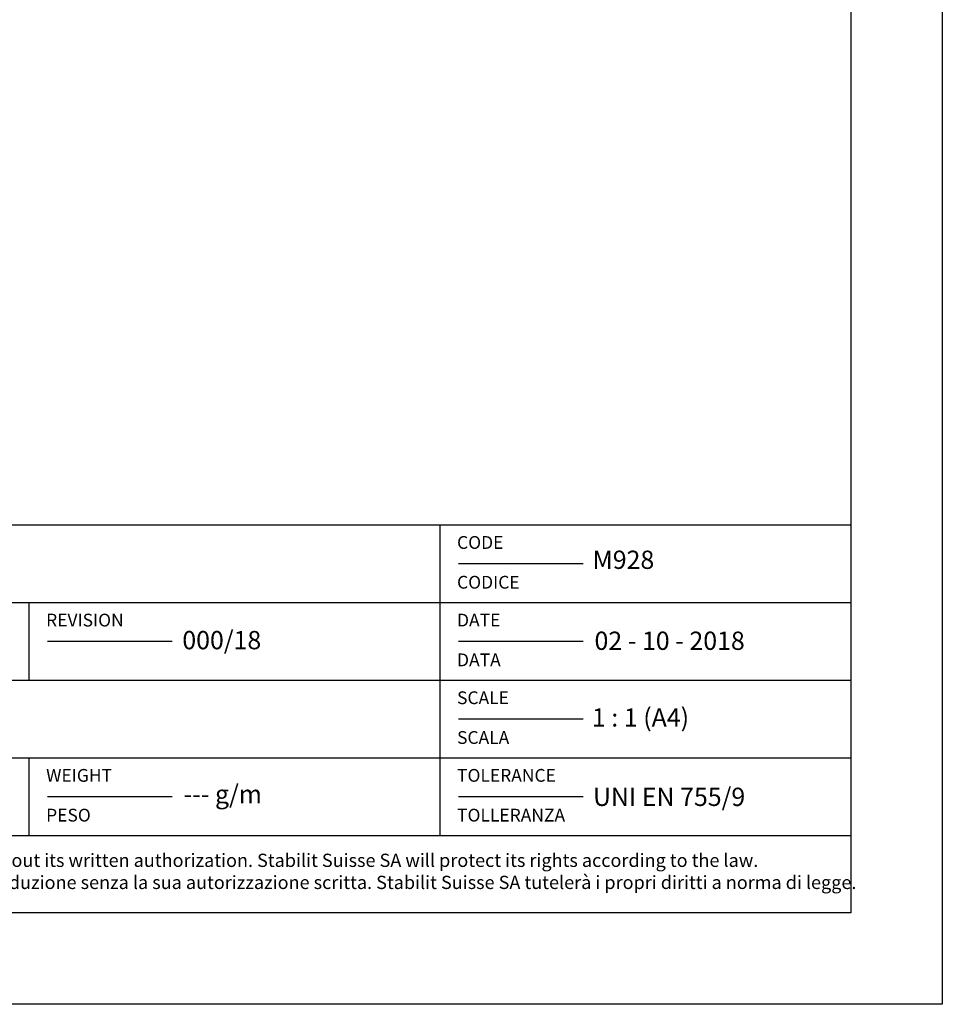
# Model space of a CAD drawing. Units: millimetres. Extents: x -2949 to 1229, y -1625 to 148.
# Drawn here: x -2355 to -2254, y -149 to -42 of the extents above; entities that cross this region are included whole.
import ezdxf
from ezdxf.enums import TextEntityAlignment as Align

# ---------------------------------------------------------------- set-up
doc = ezdxf.new("R2010")
doc.units = ezdxf.units.MM
doc.layers.add('TESTO', color=7, linetype='Continuous')
doc.styles.add('Arial', font='arial.ttf', dxfattribs={"height": 2.5})
doc.styles.add('Scerif', font='sanss___.ttf')
doc.styles.add('Tahoma', font='tahoma.ttf')

msp = doc.modelspace()

# ---------------------------------------------------------------- linework, layer by layer
at = {"linetype": 'Continuous'}
for p, q in [((-2453.85, -96.932), (-2263.85, -96.932)), ((-2398.85, -105.432), (-2263.85, -105.432)), ((-2398.85, -113.932), (-2263.85, -113.932)), ((-2398.85, -122.432), (-2263.85, -122.432))]:
    msp.add_line(p, q, dxfattribs=at)
for p, q in [((-2308.85, -130.932), (-2308.85, -96.932)), ((-2353.85, -113.932), (-2353.85, -105.432)), ((-2353.85, -130.932), (-2353.85, -122.432)), ((-2393.85, -130.932), (-2263.85, -130.932))]:
    msp.add_line(p, q)
at = {"color": 136, "linetype": 'Continuous', "true_color": 0x008770}
for p, q in [((-2306.85, -101.182), (-2293.177, -101.182)), ((-2351.85, -109.682), (-2338.177, -109.682)), ((-2306.85, -109.682), (-2293.177, -109.682)), ((-2306.85, -118.182), (-2293.177, -118.182)), ((-2351.85, -126.682), (-2338.177, -126.682)), ((-2306.85, -126.682), (-2293.177, -126.682))]:
    msp.add_line(p, q, dxfattribs=at)
at = {"color": 251, "true_color": 0x636466}
msp.add_lwpolyline([(-2253.85, -149.432), (-2463.85, -149.432), (-2463.85, 147.568), (-2253.85, 147.568)], close=True, dxfattribs=at)
msp.add_lwpolyline([(-2263.85, -139.432), (-2453.85, -139.432), (-2453.85, 137.568), (-2263.85, 137.568)], close=True)

# ---------------------------------------------------------------- texts
at = {"color": 136, "linetype": 'Continuous', "true_color": 0x008770, "style": 'Scerif'}
for s, p in [('CODE', (-2306.99, -98.167)), ('CODICE', (-2306.99, -102.522)), ('REVISION', (-2351.99, -106.667)), ('DATE', (-2306.99, -106.667)), ('DATA', (-2306.99, -111.022)), ('SCALE', (-2306.99, -115.167)), ('SCALA', (-2306.99, -119.522)), ('WEIGHT', (-2351.99, -123.667)), ('TOLERANCE', (-2306.99, -123.667)), ('PESO', (-2351.99, -128.022)), ('TOLLERANZA', (-2306.99, -128.022))]:
    msp.add_text(s, height=1.4, dxfattribs=at).set_placement(p, align=Align.TOP_LEFT)
at = {"style": 'Tahoma'}
for s, p in [('M928', (-2292.153, -100.761)), ('000/18', (-2337.076, -109.56)), ('02 - 10 - 2018', (-2291.937, -109.628)), ('1 : 1 (A4)', (-2292.223, -118.028)), ('UNI EN 755/9', (-2292.104, -126.719))]:
    msp.add_text(s, height=2, dxfattribs=at).set_placement(p, align=Align.MIDDLE_LEFT)
at = {"insert": (-2336.947, -125.421), "char_height": 2, "attachment_point": 1, "style": 'Tahoma'}
msp.add_mtext_dynamic_manual_height_columns('--- g/m', width=17.59593, gutter_width=12.5, heights=[0], dxfattribs=at)
at = {"layer": 'TESTO', "insert": (-2451.175, -132.942), "char_height": 1.45, "attachment_point": 1, "style": 'Arial'}
msp.add_mtext_dynamic_manual_height_columns("This document is property of Stabilit Suisse SA and the use, disclosure or reproduction is forbidden without its written authorization. Stabilit Suisse SA will protect its rights according to the law.\\PQuesto documento è di proprietà della Stabilit Suisse SA che ne vieta l'utilizzo, la divulgazione e la riproduzione senza la sua autorizzazione scritta. Stabilit Suisse SA tutelerà i propri diritti a norma di legge.", width=193.79718, gutter_width=12.5, heights=[6.23], dxfattribs=at)

doc.saveas('drawing.dxf')
